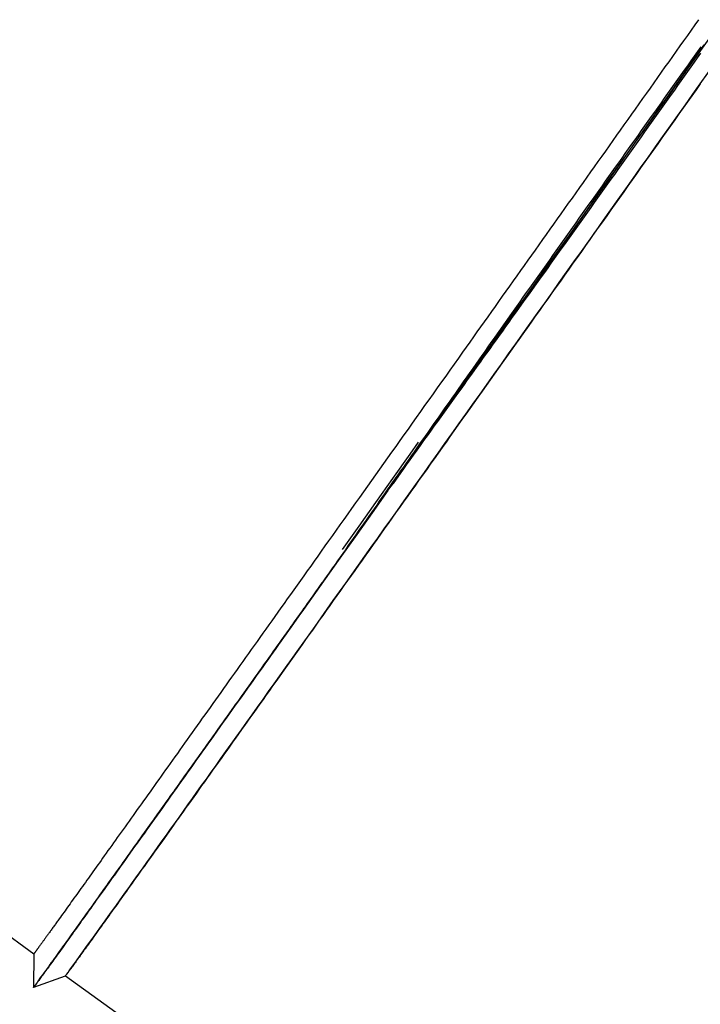
# Model space of a CAD drawing. Extents: x -13051 to 2596, y -2610 to 2440.
# Drawn here: x -9023 to -8775, y -44 to 314 of the extents above; entities that cross this region are included whole.
import ezdxf

# ---------------------------------------------------------------- set-up
doc = ezdxf.new("R2010")
doc.units = 0

msp = doc.modelspace()

# ---------------------------------------------------------------- linework, layer by layer
at = {"color": 7, "linetype": 'Continuous'}
for p, q in [((-9185.63, 97.89), (-9017.64, -25.33)), ((-9017.64, -25.33), (-9017.72, -37.53)), ((-9017.65, -37.44), (-9006.15, -33.34)), ((-9006.16, -33.34), (-8850.99, -144.92)), ((-9005.94, -33.07), (-9006.08, -33.24))]:
    msp.add_line(p, q, dxfattribs=at)
for points in [[(-8775.89, 314.39), (-8777.24, 312.48), (-8778.6, 310.57), (-8779.95, 308.66), (-8781.31, 306.75), (-8782.66, 304.84), (-8784.02, 302.93), (-8785.37, 301.02), (-8786.73, 299.11), (-8788.09, 297.19), (-8789.44, 295.28), (-8790.8, 293.37), (-8792.16, 291.45), (-8793.51, 289.54), (-8794.87, 287.63), (-8796.23, 285.71), (-8797.58, 283.8), (-8798.94, 281.89), (-8800.3, 279.98), (-8801.65, 278.07), (-8803.01, 276.16), (-8804.36, 274.25), (-8805.72, 272.34), (-8807.07, 270.43), (-8808.42, 268.53), (-8809.77, 266.62), (-8811.12, 264.72), (-8812.47, 262.81), (-8813.82, 260.91), (-8815.17, 259.01), (-8816.52, 257.11), (-8817.87, 255.21), (-8819.22, 253.31)], [(-8775.07, 304.47), (-8776.29, 302.77), (-8777.5, 301.07), (-8778.71, 299.37), (-8779.92, 297.67), (-8781.13, 295.98), (-8782.33, 294.28), (-8783.54, 292.59), (-8784.74, 290.9), (-8785.94, 289.22), (-8787.14, 287.53), (-8788.34, 285.85), (-8789.54, 284.17), (-8790.74, 282.49), (-8791.93, 280.81), (-8793.12, 279.13), (-8794.31, 277.46), (-8795.5, 275.78), (-8796.7, 274.11), (-8797.89, 272.44), (-8799.08, 270.76), (-8800.27, 269.09), (-8801.46, 267.42), (-8802.65, 265.74), (-8803.84, 264.07), (-8805.03, 262.39), (-8806.22, 260.71), (-8807.41, 259.03), (-8808.61, 257.35), (-8809.8, 255.67), (-8810.99, 253.99), (-8812.19, 252.31), (-8813.38, 250.62), (-8814.58, 248.94), (-8815.78, 247.25), (-8816.97, 245.57), (-8818.17, 243.88), (-8819.37, 242.19), (-8820.57, 240.5), (-8821.76, 238.81), (-8822.96, 237.12), (-8824.16, 235.43), (-8825.36, 233.74), (-8826.56, 232.05), (-8827.76, 230.35), (-8828.95, 228.66), (-8830.15, 226.97), (-8831.35, 225.27), (-8832.55, 223.58), (-8833.75, 221.89), (-8834.95, 220.19), (-8836.14, 218.5), (-8837.34, 216.81), (-8838.54, 215.12), (-8839.73, 213.43), (-8840.92, 211.75), (-8842.11, 210.07), (-8843.29, 208.4), (-8844.47, 206.73), (-8845.64, 205.08), (-8846.8, 203.43), (-8847.96, 201.79), (-8849.1, 200.17), (-8850.24, 198.56), (-8851.37, 196.95), (-8852.5, 195.36), (-8853.61, 193.78), (-8854.72, 192.21), (-8855.82, 190.66), (-8856.91, 189.11), (-8857.99, 187.58), (-8859.07, 186.05), (-8860.13, 184.54), (-8861.19, 183.04), (-8862.24, 181.55), (-8863.28, 180.07), (-8864.32, 178.6), (-8865.35, 177.14), (-8866.37, 175.69), (-8867.38, 174.25), (-8868.39, 172.82), (-8869.39, 171.39), (-8870.39, 169.97), (-8871.39, 168.56), (-8872.39, 167.14), (-8873.38, 165.73), (-8874.37, 164.32), (-8875.36, 162.91), (-8876.35, 161.5), (-8877.34, 160.1), (-8878.33, 158.7), (-8879.32, 157.29), (-8880.3, 155.89), (-8881.28, 154.5), (-8882.26, 153.1), (-8883.24, 151.7), (-8884.22, 150.31), (-8885.2, 148.92), (-8886.17, 147.54), (-8887.15, 146.15), (-8888.12, 144.77), (-8889.09, 143.39), (-8890.05, 142.01), (-8891.02, 140.64), (-8891.98, 139.26), (-8892.94, 137.89), (-8893.9, 136.53), (-8894.86, 135.16), (-8895.81, 133.8), (-8896.77, 132.44), (-8897.72, 131.08), (-8898.67, 129.73), (-8899.62, 128.38), (-8900.56, 127.03), (-8901.51, 125.68), (-8902.45, 124.33), (-8903.39, 122.99), (-8904.33, 121.65), (-8905.27, 120.31), (-8906.2, 118.98), (-8907.13, 117.65), (-8908.06, 116.32), (-8908.99, 115), (-8909.91, 113.68), (-8910.83, 112.36), (-8911.75, 111.05), (-8912.67, 109.74), (-8913.58, 108.44), (-8914.49, 107.13), (-8915.4, 105.83), (-8916.31, 104.53), (-8917.21, 103.24), (-8918.12, 101.94)], [(-8888.49, 143.63), (-8882.17, 152.52), (-8875.77, 161.54), (-8869.29, 170.66), (-8862.74, 179.89), (-8856.12, 189.21), (-8849.44, 198.61), (-8842.71, 208.09), (-8835.93, 217.64), (-8829.11, 227.25), (-8822.25, 236.91), (-8815.37, 246.62), (-8808.46, 256.35), (-8801.53, 266.11), (-8794.6, 275.88), (-8787.66, 285.66), (-8780.73, 295.44), (-8773.8, 305.2)], [(-8772.2, 307.47), (-8779.17, 297.64), (-8786.14, 287.8), (-8793.13, 277.96), (-8800.11, 268.12), (-8807.08, 258.29), (-8814.04, 248.49), (-8820.97, 238.72), (-8827.88, 228.98), (-8834.75, 219.3), (-8841.58, 209.68), (-8848.37, 200.12), (-8855.1, 190.64), (-8861.77, 181.25), (-8868.38, 171.94), (-8874.91, 162.75), (-8881.36, 153.66), (-8887, 145.73)], [(-8888.49, 143.63), (-8887.2, 145.41), (-8885.92, 147.19), (-8884.64, 148.96), (-8883.36, 150.74), (-8882.08, 152.51), (-8880.81, 154.27), (-8879.53, 156.04), (-8878.27, 157.8), (-8877, 159.55), (-8875.74, 161.3), (-8874.49, 163.04), (-8873.24, 164.78), (-8871.99, 166.51), (-8870.75, 168.23), (-8869.52, 169.94), (-8868.29, 171.65), (-8867.07, 173.35), (-8865.85, 175.04), (-8864.64, 176.72), (-8863.44, 178.39), (-8862.24, 180.06), (-8861.05, 181.72), (-8859.87, 183.36), (-8858.69, 185), (-8857.52, 186.64), (-8856.36, 188.26), (-8855.19, 189.88), (-8854.04, 191.49), (-8852.88, 193.11), (-8851.73, 194.72), (-8850.57, 196.33), (-8849.42, 197.94), (-8848.26, 199.55), (-8847.1, 201.17), (-8845.94, 202.79), (-8844.78, 204.41), (-8843.61, 206.04), (-8842.44, 207.67), (-8841.27, 209.31), (-8840.1, 210.94), (-8838.93, 212.59), (-8837.75, 214.23), (-8836.57, 215.88), (-8835.39, 217.53), (-8834.2, 219.19), (-8833.01, 220.85), (-8831.82, 222.51), (-8830.63, 224.18), (-8829.44, 225.85), (-8828.24, 227.52), (-8827.04, 229.2), (-8825.84, 230.88), (-8824.64, 232.56), (-8823.44, 234.25), (-8822.23, 235.94), (-8821.02, 237.63), (-8819.81, 239.33), (-8818.6, 241.03), (-8817.38, 242.73), (-8816.16, 244.44), (-8814.95, 246.14), (-8813.73, 247.85), (-8812.51, 249.56), (-8811.28, 251.28), (-8810.06, 252.99), (-8808.84, 254.71), (-8807.61, 256.42), (-8806.39, 258.14), (-8805.17, 259.86), (-8803.94, 261.57), (-8802.72, 263.29), (-8801.5, 265.01), (-8800.28, 266.72), (-8799.06, 268.43), (-8797.84, 270.14), (-8796.63, 271.85), (-8795.41, 273.56), (-8794.2, 275.26), (-8792.99, 276.96), (-8791.78, 278.66), (-8790.57, 280.36), (-8789.37, 282.06), (-8788.16, 283.75), (-8786.96, 285.44), (-8785.76, 287.13), (-8784.56, 288.82), (-8783.37, 290.5), (-8782.17, 292.18), (-8780.98, 293.87), (-8779.79, 295.54), (-8778.6, 297.22), (-8777.42, 298.89), (-8776.23, 300.57), (-8775.04, 302.24)], [(-8775.25, 291.09), (-8776.8, 288.91), (-8778.35, 286.72), (-8779.9, 284.54), (-8781.45, 282.35), (-8783, 280.17), (-8784.55, 277.98), (-8786.1, 275.8), (-8787.65, 273.61), (-8789.19, 271.43), (-8790.74, 269.25), (-8792.29, 267.06), (-8793.84, 264.88), (-8795.39, 262.7), (-8796.94, 260.51), (-8798.49, 258.33), (-8800.03, 256.15), (-8801.58, 253.97), (-8803.12, 251.8), (-8804.67, 249.62), (-8806.21, 247.45), (-8807.75, 245.27), (-8809.29, 243.1), (-8810.83, 240.93), (-8812.37, 238.76), (-8813.91, 236.6), (-8815.45, 234.43), (-8816.98, 232.27), (-8818.51, 230.11), (-8820.05, 227.95), (-8821.58, 225.8), (-8823.1, 223.64), (-8824.63, 221.49), (-8826.15, 219.35), (-8827.67, 217.2), (-8829.19, 215.06), (-8830.71, 212.92), (-8832.23, 210.79), (-8833.74, 208.66), (-8835.25, 206.53), (-8836.76, 204.4), (-8838.27, 202.28), (-8839.77, 200.16), (-8841.27, 198.05), (-8842.77, 195.94), (-8844.27, 193.83), (-8845.76, 191.73), (-8847.25, 189.64), (-8848.73, 187.55), (-8850.21, 185.46), (-8851.69, 183.38), (-8853.16, 181.31), (-8854.63, 179.24), (-8856.1, 177.17), (-8857.57, 175.1), (-8859.03, 173.04), (-8860.5, 170.98)], [(-8819.22, 253.31), (-8820.56, 251.41), (-8821.91, 249.52), (-8823.25, 247.62), (-8824.6, 245.73), (-8825.94, 243.84), (-8827.28, 241.95), (-8828.62, 240.06), (-8829.96, 238.17), (-8831.3, 236.28), (-8832.64, 234.4), (-8833.97, 232.51), (-8835.31, 230.63), (-8836.64, 228.76), (-8837.98, 226.88), (-8839.31, 225), (-8840.64, 223.13), (-8841.97, 221.26), (-8843.29, 219.39), (-8844.62, 217.52), (-8845.94, 215.65), (-8847.27, 213.79), (-8848.59, 211.93), (-8849.9, 210.07), (-8851.22, 208.22), (-8852.53, 206.37), (-8853.84, 204.53), (-8855.15, 202.68), (-8856.46, 200.84), (-8857.77, 199), (-8859.07, 197.16), (-8860.38, 195.33), (-8861.68, 193.49)], [(-8861.68, 193.49), (-8863.22, 191.32), (-8864.77, 189.14), (-8866.31, 186.97), (-8867.85, 184.8), (-8869.39, 182.64), (-8870.92, 180.48), (-8872.45, 178.32), (-8873.98, 176.17), (-8875.5, 174.03), (-8877.02, 171.89), (-8878.53, 169.77), (-8880.04, 167.64), (-8881.54, 165.53), (-8883.04, 163.42), (-8884.53, 161.32), (-8886.02, 159.22), (-8887.5, 157.14), (-8888.98, 155.05), (-8890.46, 152.98), (-8891.93, 150.91), (-8893.39, 148.85), (-8894.85, 146.79), (-8896.31, 144.74), (-8897.76, 142.7), (-8899.2, 140.67), (-8900.64, 138.65), (-8902.07, 136.64), (-8903.49, 134.64), (-8904.9, 132.65), (-8906.3, 130.69), (-8907.68, 128.74), (-8909.05, 126.81), (-8910.41, 124.91), (-8911.74, 123.02), (-8913.07, 121.16), (-8914.37, 119.32), (-8915.66, 117.51), (-8916.94, 115.71), (-8918.2, 113.94), (-8919.45, 112.19), (-8920.68, 110.46), (-8921.89, 108.75), (-8923.1, 107.06), (-8924.28, 105.39), (-8925.45, 103.74), (-8926.61, 102.11), (-8927.76, 100.5), (-8928.89, 98.91), (-8930, 97.35), (-8931.1, 95.8), (-8932.2, 94.26), (-8933.28, 92.74), (-8934.35, 91.24), (-8935.41, 89.75), (-8936.46, 88.27), (-8937.51, 86.79), (-8938.55, 85.33), (-8939.59, 83.87), (-8940.62, 82.42), (-8941.64, 80.98), (-8942.66, 79.55), (-8943.68, 78.12), (-8944.68, 76.71), (-8945.69, 75.3), (-8946.68, 73.9), (-8947.67, 72.51), (-8948.66, 71.12), (-8949.64, 69.74), (-8950.61, 68.37), (-8951.58, 67.01), (-8952.55, 65.66), (-8953.51, 64.31), (-8954.46, 62.97), (-8955.41, 61.64), (-8956.35, 60.32), (-8957.29, 59), (-8958.22, 57.7), (-8959.14, 56.4), (-8960.06, 55.11), (-8960.97, 53.83), (-8961.87, 52.57), (-8962.77, 51.31), (-8963.66, 50.05), (-8964.55, 48.81), (-8965.43, 47.56), (-8966.31, 46.33), (-8967.19, 45.09), (-8968.07, 43.86)], [(-8860.5, 170.98), (-8861.95, 168.94), (-8863.39, 166.9), (-8864.84, 164.86), (-8866.29, 162.83), (-8867.73, 160.8), (-8869.17, 158.77), (-8870.6, 156.75), (-8872.03, 154.74), (-8873.45, 152.74), (-8874.87, 150.74), (-8876.29, 148.75), (-8877.7, 146.76), (-8879.1, 144.79), (-8880.5, 142.82), (-8881.9, 140.86), (-8883.29, 138.9), (-8884.67, 136.95), (-8886.05, 135.01), (-8887.43, 133.07), (-8888.8, 131.14), (-8890.17, 129.22), (-8891.53, 127.3), (-8892.88, 125.4), (-8894.23, 123.5), (-8895.58, 121.6), (-8896.92, 119.72), (-8898.25, 117.84), (-8899.58, 115.97), (-8900.9, 114.11), (-8902.22, 112.26), (-8903.53, 110.41), (-8904.84, 108.58), (-8906.14, 106.75), (-8907.43, 104.93), (-8908.72, 103.12), (-8910, 101.32), (-8911.28, 99.52), (-8912.55, 97.73), (-8913.81, 95.96), (-8915.07, 94.19), (-8916.32, 92.43), (-8917.57, 90.67), (-8918.81, 88.93), (-8920.04, 87.2), (-8921.27, 85.48), (-8922.48, 83.76), (-8923.69, 82.06), (-8924.89, 80.38), (-8926.09, 78.7), (-8927.27, 77.04), (-8928.45, 75.38), (-8929.62, 73.73), (-8930.79, 72.09), (-8931.95, 70.46), (-8933.11, 68.83), (-8934.27, 67.19)], [(-8877.84, 160.7), (-8880.91, 156.36), (-8887.18, 147.5), (-8893.37, 138.77), (-8899.47, 130.16), (-8905.46, 121.69)], [(-9017.6, -37.37), (-9017.6, -37.38), (-9017.6, -37.39), (-9017.6, -37.39), (-9017.6, -37.39), (-9017.6, -37.39), (-9017.59, -37.38), (-9017.57, -37.36), (-9017.55, -37.34), (-9017.53, -37.31), (-9017.5, -37.26), (-9017.46, -37.21), (-9017.41, -37.16), (-9017.36, -37.09), (-9017.3, -37.01), (-9017.24, -36.93), (-9017.17, -36.83), (-9017.09, -36.73), (-9017.01, -36.62), (-9016.92, -36.5), (-9016.83, -36.37), (-9016.73, -36.24), (-9016.62, -36.09), (-9016.51, -35.94), (-9016.39, -35.77), (-9016.26, -35.6), (-9016.13, -35.42), (-9015.99, -35.23), (-9015.84, -35.03), (-9015.69, -34.82), (-9015.53, -34.61), (-9015.37, -34.38), (-9015.2, -34.15), (-9015.03, -33.91), (-9014.85, -33.66), (-9014.66, -33.41), (-9014.47, -33.14), (-9014.27, -32.87), (-9014.07, -32.58), (-9013.86, -32.29), (-9013.64, -31.99), (-9013.42, -31.69), (-9013.19, -31.37), (-9012.95, -31.04), (-9012.71, -30.7), (-9012.46, -30.36), (-9012.2, -30), (-9011.93, -29.62), (-9011.65, -29.24), (-9011.36, -28.84), (-9011.06, -28.42), (-9010.75, -27.99), (-9010.44, -27.55), (-9010.1, -27.09), (-9009.76, -26.61), (-9009.41, -26.12), (-9009.04, -25.61), (-9008.66, -25.08), (-9008.27, -24.54), (-9007.87, -23.98), (-9007.45, -23.39), (-9007.02, -22.79), (-9006.58, -22.17), (-9006.12, -21.53), (-9005.64, -20.87), (-9005.16, -20.19), (-9004.65, -19.49), (-9004.14, -18.77), (-9003.61, -18.03), (-9003.06, -17.27), (-9002.51, -16.5), (-9001.94, -15.7), (-9001.36, -14.9), (-9000.77, -14.07), (-9000.17, -13.23), (-8999.56, -12.38), (-8998.94, -11.51), (-8998.31, -10.63), (-8997.66, -9.73), (-8997.01, -8.81), (-8996.34, -7.88), (-8995.67, -6.93), (-8994.98, -5.97), (-8994.28, -4.99), (-8993.57, -4), (-8992.85, -2.99), (-8992.12, -1.97), (-8991.38, -0.93), (-8990.62, 0.13), (-8989.86, 1.2), (-8989.09, 2.28), (-8988.3, 3.38), (-8987.52, 4.48), (-8986.72, 5.6), (-8985.92, 6.72), (-8985.12, 7.84), (-8984.32, 8.96), (-8983.52, 10.09), (-8982.71, 11.21), (-8981.91, 12.34), (-8981.11, 13.46), (-8980.31, 14.58), (-8979.51, 15.7), (-8978.72, 16.82), (-8977.93, 17.93), (-8977.14, 19.03), (-8976.35, 20.14), (-8975.57, 21.24), (-8974.79, 22.33), (-8974.01, 23.41), (-8973.24, 24.5), (-8972.48, 25.57), (-8971.72, 26.64), (-8970.96, 27.7), (-8970.21, 28.75), (-8969.46, 29.8), (-8968.71, 30.85), (-8967.97, 31.9), (-8967.22, 32.95), (-8966.47, 34), (-8965.71, 35.06), (-8964.95, 36.13), (-8964.19, 37.2), (-8963.42, 38.28), (-8962.65, 39.37), (-8961.87, 40.46), (-8961.08, 41.56), (-8960.3, 42.67), (-8959.5, 43.78), (-8958.71, 44.9), (-8957.91, 46.02), (-8957.1, 47.15), (-8956.3, 48.29), (-8955.48, 49.43), (-8954.67, 50.57), (-8953.85, 51.72), (-8953.03, 52.88), (-8952.2, 54.04), (-8951.37, 55.21), (-8950.54, 56.38), (-8949.7, 57.55), (-8948.86, 58.74), (-8948.01, 59.92), (-8947.16, 61.12), (-8946.31, 62.31), (-8945.46, 63.51), (-8944.6, 64.72), (-8943.73, 65.94), (-8942.87, 67.15), (-8941.99, 68.38), (-8941.12, 69.61), (-8940.24, 70.84), (-8939.36, 72.09), (-8938.47, 73.33), (-8937.58, 74.59), (-8936.68, 75.85), (-8935.78, 77.11), (-8934.88, 78.38), (-8933.97, 79.66), (-8933.05, 80.94), (-8932.14, 82.23), (-8931.22, 83.53), (-8930.29, 84.83), (-8929.37, 86.13), (-8928.43, 87.44), (-8927.5, 88.75), (-8926.56, 90.07), (-8925.62, 91.4), (-8924.67, 92.73), (-8923.72, 94.06), (-8922.77, 95.4), (-8921.82, 96.74), (-8920.86, 98.09), (-8919.9, 99.45), (-8918.93, 100.8), (-8917.96, 102.17), (-8916.99, 103.53), (-8916.01, 104.91), (-8915.03, 106.28), (-8914.05, 107.66), (-8913.07, 109.05), (-8912.08, 110.44), (-8911.08, 111.84), (-8910.09, 113.24), (-8909.09, 114.65), (-8908.08, 116.06), (-8907.08, 117.47), (-8906.08, 118.88), (-8905.08, 120.28), (-8904.09, 121.67), (-8903.12, 123.05), (-8902.15, 124.41), (-8901.2, 125.74), (-8900.27, 127.05), (-8899.36, 128.33), (-8898.47, 129.59), (-8897.6, 130.82), (-8896.74, 132.02), (-8895.91, 133.19), (-8895.1, 134.33), (-8894.31, 135.44), (-8893.53, 136.53), (-8892.78, 137.59), (-8892.04, 138.63), (-8891.31, 139.65), (-8890.6, 140.66), (-8889.89, 141.66), (-8889.19, 142.65), (-8888.49, 143.63)], [(-8888.83, 143.15), (-8894.01, 135.85), (-8900.2, 127.15), (-8906.28, 118.59), (-8912.26, 110.19), (-8918.12, 101.94)], [(-8918.12, 101.94), (-8918.96, 100.76), (-8919.8, 99.58), (-8920.64, 98.4), (-8921.49, 97.2), (-8922.34, 96), (-8923.21, 94.78), (-8924.08, 93.55), (-8924.97, 92.3), (-8925.88, 91.03), (-8926.79, 89.75), (-8927.72, 88.44), (-8928.67, 87.11), (-8929.63, 85.76), (-8930.6, 84.39), (-8931.58, 83.01), (-8932.58, 81.6), (-8933.6, 80.18), (-8934.62, 78.74), (-8935.66, 77.28), (-8936.71, 75.8), (-8937.77, 74.31), (-8938.84, 72.8), (-8939.93, 71.28), (-8941.02, 69.74), (-8942.12, 68.19), (-8943.24, 66.63), (-8944.35, 65.06), (-8945.48, 63.48), (-8946.6, 61.91), (-8947.72, 60.33), (-8948.84, 58.75), (-8949.96, 57.18), (-8951.07, 55.62), (-8952.18, 54.07), (-8953.27, 52.53), (-8954.36, 51), (-8955.45, 49.47), (-8956.53, 47.96), (-8957.6, 46.45), (-8958.66, 44.96), (-8959.72, 43.47), (-8960.77, 42), (-8961.82, 40.53), (-8962.85, 39.08), (-8963.88, 37.63), (-8964.9, 36.2), (-8965.92, 34.77), (-8966.92, 33.36), (-8967.92, 31.96), (-8968.91, 30.57), (-8969.9, 29.19), (-8970.87, 27.82), (-8971.84, 26.47), (-8972.79, 25.12), (-8973.74, 23.79), (-8974.68, 22.48), (-8975.61, 21.18), (-8976.53, 19.89), (-8977.43, 18.61), (-8978.33, 17.35), (-8979.22, 16.11), (-8980.1, 14.88), (-8980.97, 13.66), (-8981.83, 12.45), (-8982.67, 11.27), (-8983.51, 10.09), (-8984.34, 8.93), (-8985.16, 7.78), (-8985.97, 6.65), (-8986.77, 5.53), (-8987.55, 4.43), (-8988.33, 3.34), (-8989.1, 2.26), (-8989.86, 1.2), (-8990.61, 0.15), (-8991.34, -0.88), (-8992.07, -1.9), (-8992.79, -2.91), (-8993.5, -3.91), (-8994.2, -4.89), (-8994.9, -5.86), (-8995.58, -6.81), (-8996.25, -7.76), (-8996.92, -8.69), (-8997.58, -9.6), (-8998.22, -10.51), (-8998.86, -11.4), (-8999.49, -12.28), (-9000.11, -13.14), (-9000.71, -13.99), (-9001.31, -14.83), (-9001.9, -15.65), (-9002.48, -16.46), (-9003.05, -17.26), (-9003.61, -18.04), (-9004.16, -18.81), (-9004.7, -19.56), (-9005.23, -20.3), (-9005.75, -21.02), (-9006.26, -21.73), (-9006.75, -22.43), (-9007.24, -23.11), (-9007.72, -23.77), (-9008.18, -24.42), (-9008.64, -25.05), (-9009.08, -25.67), (-9009.51, -26.27), (-9009.93, -26.85), (-9010.34, -27.42), (-9010.74, -27.98), (-9011.13, -28.51), (-9011.5, -29.04), (-9011.87, -29.54), (-9012.22, -30.03), (-9012.56, -30.51), (-9012.89, -30.96), (-9013.21, -31.41), (-9013.52, -31.83), (-9013.82, -32.25), (-9014.1, -32.64), (-9014.38, -33.03), (-9014.65, -33.39), (-9014.9, -33.74), (-9015.14, -34.08), (-9015.38, -34.4), (-9015.6, -34.7), (-9015.81, -34.99), (-9016, -35.26), (-9016.19, -35.51), (-9016.37, -35.75), (-9016.53, -35.97), (-9016.68, -36.18), (-9016.82, -36.37), (-9016.95, -36.55), (-9017.07, -36.71), (-9017.18, -36.86), (-9017.28, -36.99), (-9017.37, -37.11), (-9017.45, -37.21), (-9017.51, -37.3), (-9017.57, -37.38), (-9017.62, -37.44), (-9017.66, -37.49), (-9017.69, -37.52), (-9017.7, -37.54), (-9017.71, -37.55), (-9017.72, -37.55), (-9017.71, -37.54), (-9017.7, -37.53), (-9017.69, -37.51), (-9017.68, -37.48), (-9017.66, -37.46)], [(-9016.12, -35.29), (-9016.13, -35.3), (-9016.13, -35.31), (-9016.13, -35.31), (-9016.14, -35.32), (-9016.14, -35.32), (-9016.13, -35.32), (-9016.13, -35.31), (-9016.12, -35.3), (-9016.11, -35.29), (-9016.09, -35.27), (-9016.07, -35.24), (-9016.04, -35.21), (-9016.01, -35.17), (-9015.98, -35.12), (-9015.94, -35.08), (-9015.9, -35.02), (-9015.85, -34.96), (-9015.8, -34.89), (-9015.74, -34.82), (-9015.68, -34.74), (-9015.62, -34.65), (-9015.55, -34.55), (-9015.47, -34.45), (-9015.39, -34.34), (-9015.3, -34.23), (-9015.21, -34.1), (-9015.12, -33.97), (-9015.02, -33.84), (-9014.91, -33.69), (-9014.8, -33.54), (-9014.68, -33.38), (-9014.56, -33.22), (-9014.44, -33.04), (-9014.31, -32.87), (-9014.17, -32.68), (-9014.03, -32.49), (-9013.89, -32.29), (-9013.74, -32.09), (-9013.59, -31.88), (-9013.43, -31.66), (-9013.27, -31.44), (-9013.1, -31.21), (-9012.93, -30.97), (-9012.75, -30.72), (-9012.57, -30.47), (-9012.38, -30.22), (-9012.19, -29.95), (-9012, -29.68), (-9011.8, -29.41), (-9011.59, -29.12), (-9011.39, -28.83), (-9011.17, -28.54), (-9010.95, -28.24), (-9010.73, -27.93), (-9010.5, -27.61), (-9010.27, -27.29), (-9010.03, -26.96), (-9009.79, -26.62), (-9009.55, -26.28), (-9009.3, -25.93), (-9009.04, -25.58), (-9008.78, -25.22), (-9008.52, -24.85), (-9008.25, -24.47), (-9007.97, -24.09), (-9007.69, -23.71), (-9007.41, -23.31), (-9007.12, -22.91), (-9006.83, -22.51), (-9006.54, -22.09), (-9006.23, -21.67), (-9005.93, -21.25), (-9005.62, -20.81), (-9005.3, -20.38), (-9004.99, -19.93), (-9004.66, -19.48), (-9004.33, -19.02), (-9004, -18.56), (-9003.67, -18.09), (-9003.32, -17.61), (-9002.98, -17.13), (-9002.63, -16.64), (-9002.27, -16.15), (-9001.91, -15.65), (-9001.55, -15.14), (-9001.18, -14.62), (-9000.81, -14.1), (-9000.43, -13.58), (-9000.05, -13.04), (-8999.66, -12.5), (-8999.27, -11.96), (-8998.88, -11.4), (-8998.48, -10.84), (-8998.07, -10.28), (-8997.66, -9.71), (-8997.25, -9.13), (-8996.83, -8.54), (-8996.41, -7.95), (-8995.98, -7.36), (-8995.55, -6.75), (-8995.12, -6.15), (-8994.68, -5.53), (-8994.24, -4.91), (-8993.79, -4.28), (-8993.33, -3.65), (-8992.88, -3.01), (-8992.42, -2.36), (-8991.95, -1.71), (-8991.48, -1.06), (-8991.01, -0.39), (-8990.53, 0.28), (-8990.05, 0.95), (-8989.56, 1.63), (-8989.07, 2.32), (-8988.58, 3.01), (-8988.08, 3.71), (-8987.57, 4.42), (-8987.07, 5.13), (-8986.55, 5.85), (-8986.04, 6.57), (-8985.52, 7.3), (-8984.99, 8.03), (-8984.46, 8.78), (-8983.93, 9.52), (-8983.39, 10.28), (-8982.85, 11.04), (-8982.3, 11.8), (-8981.76, 12.57), (-8981.2, 13.35), (-8980.64, 14.13), (-8980.08, 14.92), (-8979.52, 15.71), (-8978.95, 16.51), (-8978.37, 17.31), (-8977.79, 18.12), (-8977.21, 18.94), (-8976.63, 19.76), (-8976.04, 20.59), (-8975.45, 21.42), (-8974.85, 22.26), (-8974.25, 23.1), (-8973.64, 23.95), (-8973.03, 24.8), (-8972.42, 25.66), (-8971.81, 26.52), (-8971.19, 27.39), (-8970.56, 28.27), (-8969.93, 29.15), (-8969.3, 30.04), (-8968.67, 30.93), (-8968.03, 31.83), (-8967.39, 32.73), (-8966.74, 33.64), (-8966.09, 34.55), (-8965.43, 35.47), (-8964.77, 36.39), (-8964.11, 37.32), (-8963.44, 38.26), (-8962.77, 39.2), (-8962.1, 40.15), (-8961.42, 41.1), (-8960.74, 42.05), (-8960.06, 43.01), (-8959.37, 43.98), (-8958.68, 44.95), (-8957.98, 45.93), (-8957.28, 46.91), (-8956.58, 47.9), (-8955.88, 48.89), (-8955.17, 49.88), (-8954.45, 50.88), (-8953.74, 51.89), (-8953.02, 52.9), (-8952.3, 53.91), (-8951.57, 54.93), (-8950.84, 55.96), (-8950.11, 56.99), (-8949.37, 58.02), (-8948.63, 59.06), (-8947.89, 60.11), (-8947.14, 61.16), (-8946.39, 62.21), (-8945.64, 63.27), (-8944.88, 64.34), (-8944.12, 65.41), (-8943.35, 66.48), (-8942.58, 67.56), (-8941.81, 68.64), (-8941.04, 69.73), (-8940.26, 70.83), (-8939.48, 71.93), (-8938.69, 73.03), (-8937.9, 74.14), (-8937.11, 75.25), (-8936.32, 76.37), (-8935.52, 77.49), (-8934.72, 78.61), (-8933.92, 79.74), (-8933.11, 80.88), (-8932.3, 82.01), (-8931.49, 83.16), (-8930.68, 84.3), (-8929.87, 85.43), (-8929.07, 86.56), (-8928.28, 87.67), (-8927.51, 88.75), (-8926.75, 89.81), (-8926.02, 90.84), (-8925.32, 91.83), (-8924.64, 92.79), (-8923.99, 93.7), (-8923.36, 94.58), (-8922.76, 95.43), (-8922.19, 96.23), (-8921.64, 97), (-8921.12, 97.73), (-8920.63, 98.42), (-8920.16, 99.09), (-8919.71, 99.72), (-8919.27, 100.33), (-8918.85, 100.92), (-8918.44, 101.5), (-8918.04, 102.07), (-8917.64, 102.63)], [(-8934.27, 67.19), (-8935.4, 65.61), (-8936.53, 64.03), (-8937.65, 62.45), (-8938.77, 60.88), (-8939.88, 59.31), (-8940.99, 57.76), (-8942.09, 56.21), (-8943.18, 54.67), (-8944.27, 53.15), (-8945.34, 51.65), (-8946.4, 50.15), (-8947.46, 48.67), (-8948.51, 47.2), (-8949.54, 45.74), (-8950.57, 44.3), (-8951.59, 42.86), (-8952.61, 41.44), (-8953.61, 40.03), (-8954.61, 38.63), (-8955.6, 37.24), (-8956.59, 35.86), (-8957.56, 34.49), (-8958.52, 33.13), (-8959.48, 31.79), (-8960.43, 30.46), (-8961.37, 29.14), (-8962.3, 27.84), (-8963.22, 26.54), (-8964.14, 25.26), (-8965.04, 23.99), (-8965.94, 22.74), (-8966.82, 21.49), (-8967.7, 20.26), (-8968.57, 19.04), (-8969.43, 17.84), (-8970.28, 16.64), (-8971.12, 15.46), (-8971.96, 14.29), (-8972.78, 13.14), (-8973.6, 11.99), (-8974.4, 10.86), (-8975.2, 9.74), (-8975.99, 8.64), (-8976.77, 7.55), (-8977.54, 6.47), (-8978.3, 5.41), (-8979.04, 4.36), (-8979.78, 3.33), (-8980.5, 2.32), (-8981.21, 1.32), (-8981.92, 0.34), (-8982.61, -0.63), (-8983.3, -1.6), (-8983.98, -2.55), (-8984.67, -3.51), (-8985.34, -4.46)], [(-8968.07, 43.86), (-8968.89, 42.7), (-8969.72, 41.55), (-8970.54, 40.4), (-8971.35, 39.26), (-8972.17, 38.11), (-8972.97, 36.98), (-8973.78, 35.85), (-8974.58, 34.73), (-8975.37, 33.62), (-8976.15, 32.52), (-8976.93, 31.43), (-8977.7, 30.34), (-8978.47, 29.27), (-8979.23, 28.2), (-8979.99, 27.14), (-8980.74, 26.08), (-8981.49, 25.03), (-8982.23, 23.99), (-8982.97, 22.96), (-8983.71, 21.93), (-8984.43, 20.91), (-8985.15, 19.9), (-8985.86, 18.9), (-8986.57, 17.91), (-8987.26, 16.94), (-8987.95, 15.97), (-8988.64, 15.02), (-8989.31, 14.07), (-8989.99, 13.13), (-8990.66, 12.19), (-8991.32, 11.25), (-8991.99, 10.32)], [(-8991.99, 10.32), (-8992.59, 9.48), (-8993.18, 8.65), (-8993.77, 7.82), (-8994.36, 6.99), (-8994.95, 6.17), (-8995.53, 5.36), (-8996.11, 4.55), (-8996.68, 3.76), (-8997.24, 2.97), (-8997.8, 2.19), (-8998.34, 1.43), (-8998.88, 0.67), (-8999.42, -0.08), (-8999.95, -0.82), (-9000.47, -1.55), (-9000.99, -2.28), (-9001.51, -2.99), (-9002.02, -3.71), (-9002.52, -4.41), (-9003.02, -5.1), (-9003.5, -5.79), (-9003.99, -6.46), (-9004.46, -7.12), (-9004.92, -7.77), (-9005.38, -8.4), (-9005.83, -9.03), (-9006.27, -9.64), (-9006.7, -10.25), (-9007.13, -10.84), (-9007.55, -11.44), (-9007.98, -12.03), (-9008.4, -12.61)], [(-8985.34, -4.46), (-8985.98, -5.35), (-8986.61, -6.23), (-8987.24, -7.11), (-8987.86, -7.98), (-8988.48, -8.84), (-8989.09, -9.7), (-8989.69, -10.53), (-8990.28, -11.36), (-8990.85, -12.16), (-8991.42, -12.95), (-8991.97, -13.72), (-8992.51, -14.47), (-8993.04, -15.21), (-8993.56, -15.94), (-8994.06, -16.64), (-8994.56, -17.34), (-8995.05, -18.02), (-8995.53, -18.69), (-8996, -19.34), (-8996.46, -19.98), (-8996.9, -20.6), (-8997.34, -21.21), (-8997.77, -21.81), (-8998.19, -22.39), (-8998.6, -22.96), (-8998.99, -23.51), (-8999.38, -24.05), (-8999.75, -24.57), (-9000.12, -25.08), (-9000.47, -25.57), (-9000.82, -26.04), (-9001.15, -26.51), (-9001.47, -26.95), (-9001.78, -27.38), (-9002.08, -27.8), (-9002.37, -28.2), (-9002.65, -28.59), (-9002.92, -28.96), (-9003.18, -29.32), (-9003.43, -29.67), (-9003.67, -30), (-9003.9, -30.31), (-9004.12, -30.61), (-9004.33, -30.9), (-9004.52, -31.16), (-9004.71, -31.41), (-9004.88, -31.65), (-9005.03, -31.86), (-9005.18, -32.05), (-9005.31, -32.23), (-9005.43, -32.39), (-9005.54, -32.54), (-9005.65, -32.68), (-9005.75, -32.82), (-9005.84, -32.95), (-9005.94, -33.07)], [(-9008.4, -12.61), (-9008.63, -12.94), (-9008.87, -13.27), (-9009.1, -13.6), (-9009.34, -13.92), (-9009.57, -14.24), (-9009.8, -14.56), (-9010.03, -14.88), (-9010.25, -15.19), (-9010.47, -15.5), (-9010.69, -15.8), (-9010.9, -16.1), (-9011.11, -16.39), (-9011.32, -16.67), (-9011.52, -16.96), (-9011.72, -17.23), (-9011.92, -17.51), (-9012.11, -17.78), (-9012.3, -18.04), (-9012.49, -18.3), (-9012.67, -18.56), (-9012.85, -18.81), (-9013.03, -19.05), (-9013.2, -19.29), (-9013.38, -19.53), (-9013.54, -19.76), (-9013.71, -19.99), (-9013.87, -20.21), (-9014.02, -20.43), (-9014.18, -20.64), (-9014.33, -20.85), (-9014.48, -21.05), (-9014.62, -21.25), (-9014.76, -21.45), (-9014.9, -21.64), (-9015.03, -21.82), (-9015.16, -22), (-9015.29, -22.18), (-9015.42, -22.35), (-9015.54, -22.51), (-9015.65, -22.67), (-9015.77, -22.83), (-9015.88, -22.98), (-9015.98, -23.13), (-9016.09, -23.27), (-9016.18, -23.4), (-9016.28, -23.53), (-9016.37, -23.65), (-9016.45, -23.77), (-9016.53, -23.88), (-9016.61, -23.98), (-9016.68, -24.07), (-9016.74, -24.16), (-9016.81, -24.25), (-9016.86, -24.33), (-9016.92, -24.4), (-9016.97, -24.47), (-9017.02, -24.53), (-9017.06, -24.59), (-9017.11, -24.65), (-9017.14, -24.7), (-9017.18, -24.75), (-9017.22, -24.8), (-9017.25, -24.84), (-9017.28, -24.88), (-9017.31, -24.92), (-9017.33, -24.95), (-9017.36, -24.98), (-9017.38, -25.02), (-9017.4, -25.04), (-9017.42, -25.07), (-9017.44, -25.1), (-9017.46, -25.12), (-9017.48, -25.14), (-9017.5, -25.16), (-9017.51, -25.18), (-9017.53, -25.2), (-9017.54, -25.22), (-9017.55, -25.24), (-9017.57, -25.25), (-9017.58, -25.27), (-9017.59, -25.28), (-9017.6, -25.29), (-9017.6, -25.3), (-9017.61, -25.31), (-9017.62, -25.31), (-9017.62, -25.32), (-9017.63, -25.32), (-9017.63, -25.33), (-9017.63, -25.33), (-9017.64, -25.33), (-9017.64, -25.33), (-9017.64, -25.33), (-9017.64, -25.33), (-9017.64, -25.33), (-9017.64, -25.33), (-9017.64, -25.33)], [(-9015, -33.58), (-9015.09, -33.72), (-9015.18, -33.85), (-9015.27, -33.98), (-9015.35, -34.11), (-9015.44, -34.23), (-9015.52, -34.35), (-9015.59, -34.46), (-9015.66, -34.56), (-9015.72, -34.65), (-9015.78, -34.74), (-9015.83, -34.81), (-9015.88, -34.89), (-9015.92, -34.95), (-9015.96, -35.02), (-9016, -35.08), (-9016.04, -35.14)]]:
    msp.add_lwpolyline(points, dxfattribs=at)
for start_param, end_param in [(4.754817, 5.147517), (4.362118, 4.754817), (3.969419, 4.362118), (3.57672, 3.969419), (3.184021, 3.57672), (3.141582, 3.184021)]:
    msp.add_ellipse((-8785.14, 278.24), major_axis=(221.02, 311.58), ratio=0.001662, start_param=start_param, end_param=end_param, dxfattribs=at)

doc.saveas('drawing.dxf')
